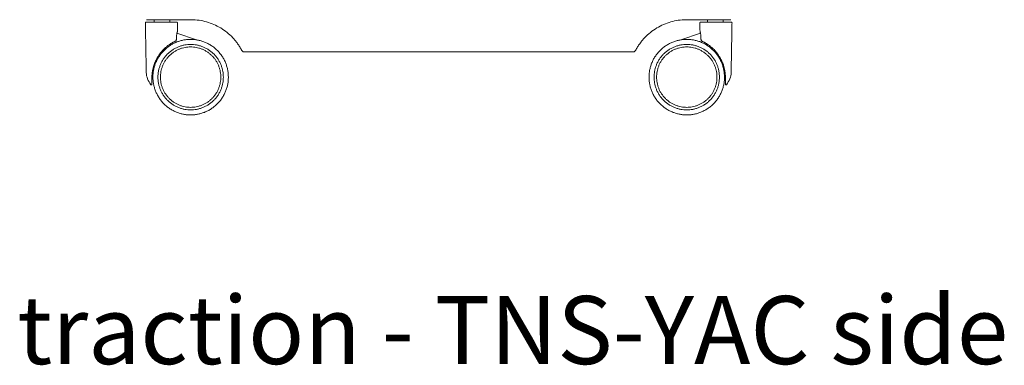
# Model space of a CAD drawing. Extents: x 724 to 1083, y -11559 to 206.
# Drawn here: x 860 to 898, y -8548 to -8535 of the extents above; entities that cross this region are included whole.
import ezdxf

# ---------------------------------------------------------------- set-up
doc = ezdxf.new("R2010")
doc.units = 0
doc.header["$MEASUREMENT"] = 0
doc.layers.add('2D', color=7, linetype='CONTINUOUS', lineweight=20)
doc.layers.add('NOTES @ 1', color=7, linetype='CONTINUOUS', lineweight=20)
doc.styles.add('PRODUCT NOTES', font='arial.ttf', dxfattribs={"height": 1})

msp = doc.modelspace()

# ---------------------------------------------------------------- linework, layer by layer
at = {"layer": '2D', "extrusion": (2.22045e-16, 1, -2.22045e-16)}
msp.add_line((865.684, -8535.321), (866.453, -8535.587), dxfattribs=at)
at = {"layer": '2D', "extrusion": (-2.22045e-16, 1, -2.22045e-16)}
msp.add_line((886.162, -8535.321), (885.393, -8535.587), dxfattribs=at)
at = {"layer": '2D', "extrusion": (-4.93038e-32, -2.22045e-16, -1)}
msp.add_arc((-864.468, -8534.919), 0.0197, 359, 360, dxfattribs=at)
at = {"layer": '2D'}
for centre, start, end in [((865.685, -8534.919), 359, 0), ((886.161, -8534.919), 180, 181)]:
    msp.add_arc(centre, 0.0197, start, end, dxfattribs=at)
at = {"layer": '2D', "extrusion": (4.93038e-32, -2.22045e-16, -1)}
msp.add_arc((-887.378, -8534.919), 0.0197, 180, 181, dxfattribs=at)
at = {"layer": '2D'}
for points, weights in [([(864.468, -8534.9), (864.448, -8534.9), (864.448, -8534.919)], [0.999596541459, 0.707308649589, 1]), ([(864.468, -8534.9), (864.448, -8534.9), (864.448, -8534.919)], [1, 0.707106781187, 1]), ([(864.448, -8534.919), (864.448, -8534.919), (864.448, -8534.92)], [1, 0.996398229461, 0.992885042406]), ([(864.448, -8534.919), (864.448, -8534.919), (864.448, -8534.919)], [0.996732797319, 0.998357184231, 1]), ([(864.448, -8534.92), (864.448, -8534.92), (864.448, -8534.92)], [0.997884592974, 0.998933854058, 1]), ([(865.096, -8534.801), (864.498, -8534.801), (864.498, -8534.801)], [1, 0.70710678119, 1]), ([(886.75, -8534.801), (887.348, -8534.801), (887.348, -8534.801)], [1, 0.70710678119, 1]), ([(887.378, -8534.9), (887.398, -8534.9), (887.398, -8534.919)], [0.999596541459, 0.707308649589, 1]), ([(887.378, -8534.9), (887.398, -8534.9), (887.398, -8534.919)], [1, 0.707106781187, 1]), ([(887.398, -8534.919), (887.398, -8534.919), (887.398, -8534.92)], [1, 0.996398229461, 0.992885042406]), ([(887.398, -8534.919), (887.398, -8534.919), (887.398, -8534.919)], [0.996732797319, 0.998357184231, 1]), ([(887.398, -8534.92), (887.398, -8534.92), (887.398, -8534.92)], [0.997884592974, 0.998933854058, 1]), ([(864.704, -8537.223), (864.704, -8537.223), (864.704, -8537.223)], [0.998447798969, 0.999209703063, 1]), ([(864.704, -8537.224), (864.704, -8537.224), (864.704, -8537.224)], [0.998986542369, 0.999487218664, 1]), ([(864.722, -8537.045), (864.722, -8537.045), (864.742, -8537.045)], [0.972222222222, 0.972222222222, 1]), ([(867.695, -8537.053), (867.695, -8537.049), (867.695, -8537.045)], [1, 0.999996830933, 1]), ([(884.151, -8537.053), (884.151, -8537.049), (884.151, -8537.045)], [1, 0.999996830933, 1]), ([(887.124, -8537.045), (887.124, -8537.045), (887.104, -8537.045)], [0.972222222222, 0.972222222222, 1]), ([(887.141, -8537.223), (887.141, -8537.223), (887.141, -8537.223)], [0.998447798969, 0.999209703063, 1]), ([(887.141, -8537.224), (887.141, -8537.224), (887.141, -8537.224)], [0.998986542369, 0.999487218664, 1])]:
    msp.add_rational_spline(points, weights, degree=2, dxfattribs=at)
for points, degree in [([(864.448, -8534.92), (864.482, -8536.868)], 1), ([(864.789, -8534.801), (864.789, -8534.9)], 1), ([(865.096, -8534.801), (866.238, -8534.801)], 1), ([(865.403, -8534.801), (865.403, -8534.9)], 1), ([(865.699, -8535.274), (865.705, -8534.92)], 1), ([(866.555, -8534.824), (866.45, -8534.809), (866.344, -8534.801), (866.238, -8534.801)], 3), ([(885.291, -8534.824), (885.396, -8534.809), (885.502, -8534.801), (885.608, -8534.801)], 3), ([(886.75, -8534.801), (885.608, -8534.801)], 1), ([(886.147, -8535.274), (886.141, -8534.92)], 1), ([(886.443, -8534.801), (886.443, -8534.9)], 1), ([(887.057, -8534.801), (887.057, -8534.9)], 1), ([(887.398, -8534.92), (887.364, -8536.868)], 1), ([(865.666, -8535.448), (865.665, -8535.479), (865.664, -8535.511), (865.663, -8535.542)], 3), ([(886.18, -8535.448), (886.181, -8535.479), (886.182, -8535.511), (886.183, -8535.542)], 3), ([(865.239, -8535.887), (865.253, -8535.875), (865.267, -8535.863), (865.28, -8535.852)], 3), ([(865.377, -8535.779), (865.345, -8535.801), (865.312, -8535.826), (865.28, -8535.852)], 3), ([(865.483, -8535.712), (865.461, -8535.725), (865.438, -8535.739), (865.414, -8535.754)], 3), ([(865.583, -8535.659), (865.568, -8535.666), (865.553, -8535.674), (865.536, -8535.682)], 3), ([(886.263, -8535.659), (886.277, -8535.666), (886.293, -8535.674), (886.31, -8535.682)], 3), ([(886.363, -8535.712), (886.385, -8535.725), (886.408, -8535.739), (886.431, -8535.754)], 3), ([(886.469, -8535.779), (886.501, -8535.801), (886.533, -8535.826), (886.565, -8535.852)], 3), ([(886.607, -8535.887), (886.593, -8535.875), (886.579, -8535.863), (886.565, -8535.852)], 3), ([(865.127, -8535.996), (865.098, -8536.026), (865.071, -8536.058), (865.045, -8536.09)], 3), ([(865.239, -8535.887), (865.228, -8535.897), (865.217, -8535.907), (865.206, -8535.917)], 3), ([(868.221, -8536.006), (868.22, -8536.003), (868.218, -8536.001), (868.217, -8535.998)], 3), ([(868.294, -8536.058), (868.282, -8536.055), (868.271, -8536.05), (868.26, -8536.044)], 3), ([(868.321, -8536.061), (868.312, -8536.061), (868.303, -8536.06), (868.294, -8536.058)], 3), ([(868.321, -8536.061), (883.525, -8536.061)], 1), ([(883.525, -8536.061), (883.534, -8536.061), (883.543, -8536.06), (883.552, -8536.058)], 3), ([(883.552, -8536.058), (883.564, -8536.055), (883.575, -8536.05), (883.586, -8536.044)], 3), ([(883.624, -8536.006), (883.626, -8536.003), (883.628, -8536.001), (883.629, -8535.998)], 3), ([(886.607, -8535.887), (886.618, -8535.897), (886.629, -8535.907), (886.64, -8535.917)], 3), ([(886.719, -8535.996), (886.747, -8536.026), (886.775, -8536.058), (886.801, -8536.09)], 3), ([(864.783, -8536.576), (864.772, -8536.61), (864.762, -8536.644), (864.753, -8536.679)], 3), ([(864.817, -8536.481), (864.811, -8536.497), (864.805, -8536.513), (864.799, -8536.529)], 3), ([(864.864, -8536.376), (864.848, -8536.408), (864.834, -8536.441), (864.82, -8536.474)], 3), ([(886.982, -8536.376), (886.998, -8536.408), (887.012, -8536.441), (887.026, -8536.474)], 3), ([(887.028, -8536.481), (887.035, -8536.497), (887.041, -8536.513), (887.047, -8536.529)], 3), ([(887.063, -8536.576), (887.074, -8536.61), (887.084, -8536.644), (887.093, -8536.679)], 3), ([(864.482, -8536.868), (864.485, -8537.023), (864.557, -8537.201), (864.667, -8537.34)], 3), ([(864.708, -8536.964), (864.707, -8536.974), (864.706, -8536.984), (864.706, -8536.994)], 3), ([(864.708, -8536.964), (864.708, -8536.953), (864.709, -8536.943), (864.71, -8536.932)], 3), ([(864.717, -8536.87), (864.714, -8536.891), (864.712, -8536.912), (864.71, -8536.932)], 3), ([(864.731, -8536.78), (864.725, -8536.81), (864.72, -8536.84), (864.717, -8536.87)], 3), ([(864.722, -8537.045), (864.722, -8536.83)], 1), ([(887.115, -8536.78), (887.121, -8536.81), (887.125, -8536.84), (887.129, -8536.87)], 3), ([(887.124, -8537.045), (887.124, -8536.83)], 1), ([(887.129, -8536.87), (887.132, -8536.891), (887.134, -8536.912), (887.136, -8536.932)], 3), ([(887.138, -8536.964), (887.137, -8536.953), (887.137, -8536.943), (887.136, -8536.932)], 3), ([(887.138, -8536.964), (887.139, -8536.974), (887.139, -8536.984), (887.14, -8536.994)], 3), ([(887.364, -8536.868), (887.361, -8537.023), (887.289, -8537.201), (887.178, -8537.34)], 3), ([(864.703, -8537.288), (864.703, -8537.28), (864.704, -8537.271), (864.704, -8537.26)], 3), ([(864.703, -8537.288), (864.703, -8537.296), (864.703, -8537.302), (864.703, -8537.308)], 3), ([(864.704, -8537.049), (864.704, -8537.055), (864.704, -8537.06), (864.704, -8537.065)], 3), ([(864.704, -8537.065), (864.704, -8537.067), (864.704, -8537.07), (864.704, -8537.072)], 3), ([(864.704, -8537.127), (864.704, -8537.11), (864.704, -8537.092), (864.704, -8537.072)], 3), ([(864.704, -8537.127), (864.704, -8537.146), (864.704, -8537.164), (864.704, -8537.18)], 3), ([(864.704, -8537.224), (864.704, -8537.211), (864.704, -8537.197), (864.704, -8537.18)], 3), ([(864.704, -8537.191), (864.704, -8537.196), (864.704, -8537.2), (864.704, -8537.204)], 3), ([(864.704, -8537.224), (864.704, -8537.237), (864.704, -8537.249), (864.704, -8537.26)], 3), ([(887.141, -8537.049), (887.141, -8537.055), (887.141, -8537.06), (887.141, -8537.065)], 3), ([(887.141, -8537.065), (887.141, -8537.067), (887.141, -8537.07), (887.141, -8537.072)], 3), ([(887.141, -8537.127), (887.141, -8537.11), (887.141, -8537.092), (887.141, -8537.072)], 3), ([(887.141, -8537.127), (887.141, -8537.146), (887.141, -8537.164), (887.141, -8537.18)], 3), ([(887.141, -8537.224), (887.141, -8537.211), (887.141, -8537.197), (887.141, -8537.18)], 3), ([(887.141, -8537.191), (887.141, -8537.196), (887.141, -8537.2), (887.141, -8537.204)], 3), ([(887.141, -8537.224), (887.142, -8537.237), (887.142, -8537.249), (887.142, -8537.26)], 3), ([(887.143, -8537.288), (887.142, -8537.28), (887.142, -8537.271), (887.142, -8537.26)], 3), ([(887.143, -8537.288), (887.143, -8537.296), (887.143, -8537.302), (887.143, -8537.308)], 3)]:
    msp.add_open_spline(points, degree=degree, dxfattribs=at)
for points, weights, knots in [([(865.685, -8534.9), (865.685, -8534.9), (865.078, -8534.9), (864.473, -8534.9), (864.468, -8534.9)], [1, 0.707808697833, 1, 0.708629624291, 0.998362759953], [3.141593, 3.141593, 3.141593, 4.710403, 4.710403, 6.274805, 6.274805, 6.274805]), ([(864.468, -8534.9), (864.468, -8534.9), (864.468, -8534.9), (864.468, -8534.9), (864.468, -8534.9)], [0.998362759953, 0.999179073541, 1, 0.999179073546, 0.998362759963], [6.274805041, 6.274805041, 6.274805041, 6.279212694, 6.279212694, 6.283620346, 6.283620346, 6.283620346]), ([(865.685, -8534.9), (865.693, -8534.9), (865.699, -8534.905), (865.705, -8534.911), (865.705, -8534.919)], [0.999803968255, 0.922299030045, 1, 0.923953498779, 0.996573746465], [4.71339, 4.71339, 4.71339, 5.506513, 5.506513, 6.282749, 6.282749, 6.282749]), ([(886.161, -8534.9), (886.153, -8534.9), (886.147, -8534.905), (886.141, -8534.911), (886.141, -8534.919)], [0.999803968255, 0.922299030045, 1, 0.923953498779, 0.996573746465], [4.71339, 4.71339, 4.71339, 5.506513, 5.506513, 6.282749, 6.282749, 6.282749]), ([(886.161, -8534.9), (886.161, -8534.9), (886.768, -8534.9), (887.373, -8534.9), (887.378, -8534.9)], [1, 0.707808697833, 1, 0.708629624291, 0.998362759953], [3.141593, 3.141593, 3.141593, 4.710403, 4.710403, 6.274805, 6.274805, 6.274805]), ([(887.378, -8534.9), (887.378, -8534.9), (887.378, -8534.9), (887.378, -8534.9), (887.378, -8534.9)], [0.998362759953, 0.999179073541, 1, 0.999179073546, 0.998362759963], [6.274805041, 6.274805041, 6.274805041, 6.279212694, 6.279212694, 6.283620346, 6.283620346, 6.283620346]), ([(867.695, -8537.045), (867.695, -8535.571), (866.22, -8535.569), (864.749, -8535.567), (864.742, -8537.038)], [1, 0.707551688035, 1, 0.708072357947, 0.998960514159], [0, 0, 0, 1.569538, 1.569538, 3.136281, 3.136281, 3.136281]), ([(867.498, -8537.045), (867.498, -8535.766), (866.218, -8535.766), (864.939, -8535.766), (864.939, -8537.045)], [1, 0.707106781187, 1, 0.707106781187, 1], [0, 0, 0, 1.570796, 1.570796, 3.141593, 3.141593, 3.141593]), ([(867.399, -8537.045), (867.399, -8535.864), (866.218, -8535.864), (865.037, -8535.864), (865.037, -8537.045)], [1, 0.707106781187, 1, 0.707106781187, 1], [3.141593, 3.141593, 3.141593, 4.712389, 4.712389, 6.283185, 6.283185, 6.283185]), ([(884.151, -8537.045), (884.151, -8535.571), (885.626, -8535.569), (887.097, -8535.567), (887.104, -8537.038)], [1, 0.707551688035, 1, 0.708072357947, 0.998960514159], [0, 0, 0, 1.569538, 1.569538, 3.136281, 3.136281, 3.136281]), ([(884.348, -8537.045), (884.348, -8535.766), (885.628, -8535.766), (886.907, -8535.766), (886.907, -8537.045)], [1, 0.707106781187, 1, 0.707106781187, 1], [0, 0, 0, 1.570796, 1.570796, 3.141593, 3.141593, 3.141593]), ([(884.447, -8537.045), (884.447, -8535.864), (885.628, -8535.864), (886.809, -8535.864), (886.809, -8537.045)], [1, 0.707106781187, 1, 0.707106781187, 1], [3.141593, 3.141593, 3.141593, 4.712389, 4.712389, 6.283185, 6.283185, 6.283185]), ([(864.742, -8537.038), (864.742, -8537.04), (864.742, -8537.042), (864.742, -8537.043), (864.742, -8537.045)], [0.998960514159, 0.999479330088, 1, 0.999479330088, 0.998960514159], [3.13628071, 3.13628071, 3.13628071, 3.139075088, 3.139075088, 3.141869465, 3.141869465, 3.141869465]), ([(864.742, -8537.045), (864.742, -8538.516), (866.213, -8538.522), (867.687, -8538.527), (867.695, -8537.053)], [0.998960514159, 0.708072357947, 1, 0.707551688035, 1], [3.141869, 3.141869, 3.141869, 4.708613, 4.708613, 6.27815, 6.27815, 6.27815]), ([(864.939, -8537.045), (864.939, -8538.325), (866.218, -8538.325), (867.498, -8538.325), (867.498, -8537.045)], [1, 0.707106781187, 1, 0.707106781187, 1], [3.141593, 3.141593, 3.141593, 4.712389, 4.712389, 6.283185, 6.283185, 6.283185]), ([(865.037, -8537.045), (865.037, -8538.226), (866.218, -8538.226), (867.399, -8538.226), (867.399, -8537.045)], [1, 0.707106781187, 1, 0.707106781187, 1], [0, 0, 0, 1.570796, 1.570796, 3.141593, 3.141593, 3.141593]), ([(887.104, -8537.045), (887.104, -8538.516), (885.633, -8538.522), (884.159, -8538.527), (884.151, -8537.053)], [0.998960514159, 0.708072357947, 1, 0.707551688035, 1], [3.141869, 3.141869, 3.141869, 4.708613, 4.708613, 6.27815, 6.27815, 6.27815]), ([(886.907, -8537.045), (886.907, -8538.325), (885.628, -8538.325), (884.348, -8538.325), (884.348, -8537.045)], [1, 0.707106781187, 1, 0.707106781187, 1], [3.141593, 3.141593, 3.141593, 4.712389, 4.712389, 6.283185, 6.283185, 6.283185]), ([(886.809, -8537.045), (886.809, -8538.226), (885.628, -8538.226), (884.447, -8538.226), (884.447, -8537.045)], [1, 0.707106781187, 1, 0.707106781187, 1], [0, 0, 0, 1.570796, 1.570796, 3.141593, 3.141593, 3.141593]), ([(887.104, -8537.038), (887.104, -8537.04), (887.104, -8537.042), (887.104, -8537.043), (887.104, -8537.045)], [0.998960514159, 0.999479330088, 1, 0.999479330088, 0.998960514159], [3.13628071, 3.13628071, 3.13628071, 3.139075088, 3.139075088, 3.141869465, 3.141869465, 3.141869465])]:
    msp.add_rational_spline(points, weights, degree=2, knots=knots, dxfattribs=at)
for points, knots in [([(866.555, -8534.824), (866.65, -8534.838), (866.745, -8534.858), (866.838, -8534.884), (866.838, -8534.884)], [0.1309412, 0.1309412, 0.1309412, 0.1309412, 0.25, 0.2500094, 0.2500094, 0.2500094, 0.2500094]), ([(867.865, -8535.505), (867.865, -8535.505), (867.795, -8535.431), (867.647, -8535.293), (867.398, -8535.118), (867.127, -8534.979), (866.936, -8534.911), (866.838, -8534.884), (866.838, -8534.884)], [0.2499621, 0.2499621, 0.2499621, 0.2499621, 0.25, 0.375, 0.5, 0.625, 0.75, 0.7500016, 0.7500016, 0.7500016, 0.7500016]), ([(883.981, -8535.505), (883.981, -8535.505), (884.05, -8535.431), (884.199, -8535.293), (884.448, -8535.118), (884.719, -8534.979), (884.91, -8534.911), (885.008, -8534.884), (885.008, -8534.884)], [0.2499621, 0.2499621, 0.2499621, 0.2499621, 0.25, 0.375, 0.5, 0.625, 0.75, 0.7500016, 0.7500016, 0.7500016, 0.7500016]), ([(885.291, -8534.824), (885.195, -8534.838), (885.101, -8534.858), (885.008, -8534.884), (885.008, -8534.884)], [0.1309412, 0.1309412, 0.1309412, 0.1309412, 0.25, 0.2500094, 0.2500094, 0.2500094, 0.2500094]), ([(865.699, -8535.274), (865.699, -8535.274), (865.697, -8535.278), (865.696, -8535.282), (865.694, -8535.288), (865.688, -8535.306), (865.685, -8535.318), (865.678, -8535.346), (865.675, -8535.362), (865.669, -8535.398), (865.667, -8535.416), (865.666, -8535.44), (865.666, -8535.444), (865.666, -8535.448)], [0.0088969, 0.0088969, 0.0088969, 0.0088969, 0.0378187, 0.0378187, 0.0961068, 0.0961068, 0.1567018, 0.1567018, 0.217253, 0.217253, 0.274522, 0.274522, 0.2871049, 0.2871049, 0.2871049, 0.2871049]), ([(886.147, -8535.274), (886.147, -8535.274), (886.149, -8535.278), (886.15, -8535.282), (886.152, -8535.288), (886.158, -8535.306), (886.161, -8535.318), (886.168, -8535.346), (886.171, -8535.362), (886.177, -8535.398), (886.179, -8535.416), (886.18, -8535.44), (886.18, -8535.444), (886.18, -8535.448)], [0.0088969, 0.0088969, 0.0088969, 0.0088969, 0.0378187, 0.0378187, 0.0961068, 0.0961068, 0.1567018, 0.1567018, 0.217253, 0.217253, 0.274522, 0.274522, 0.2871049, 0.2871049, 0.2871049, 0.2871049]), ([(865.377, -8535.779), (865.378, -8535.778), (865.38, -8535.777), (865.381, -8535.777), (865.392, -8535.769), (865.403, -8535.761), (865.414, -8535.754)], [0.72689419, 0.72689419, 0.72689419, 0.72689419, 0.73022553, 0.73022553, 0.73022553, 0.7598533, 0.7598533, 0.7598533, 0.7598533]), ([(865.483, -8535.712), (865.492, -8535.707), (865.501, -8535.702), (865.509, -8535.697), (865.518, -8535.692), (865.527, -8535.687), (865.536, -8535.683), (865.536, -8535.682), (865.536, -8535.682), (865.536, -8535.682)], [0.82548949, 0.82548949, 0.82548949, 0.82548949, 0.85250867, 0.85250867, 0.85250867, 0.88235294, 0.88235294, 0.88235294, 0.8826929, 0.8826929, 0.8826929, 0.8826929]), ([(865.583, -8535.659), (865.583, -8535.659), (865.583, -8535.659), (865.583, -8535.659), (865.591, -8535.655), (865.599, -8535.651), (865.606, -8535.647), (865.612, -8535.645), (865.617, -8535.642), (865.622, -8535.64)], [0.94082435, 0.94082435, 0.94082435, 0.94082435, 0.94117647, 0.94117647, 0.94117647, 0.97483227, 0.97483227, 0.97483227, 1, 1, 1, 1]), ([(865.663, -8535.542), (865.663, -8535.55), (865.662, -8535.558), (865.66, -8535.574), (865.659, -8535.582), (865.654, -8535.598), (865.651, -8535.606), (865.643, -8535.622), (865.637, -8535.63), (865.627, -8535.637), (865.625, -8535.639), (865.622, -8535.64)], [0, 0, 0, 0, 0.0240748, 0.0240748, 0.0499089, 0.0499089, 0.0821058, 0.0821058, 0.121618, 0.121618, 0.1345562, 0.1345562, 0.1345562, 0.1345562]), ([(866.453, -8535.587), (866.454, -8535.588), (866.455, -8535.588), (866.456, -8535.588), (866.456, -8535.588), (866.456, -8535.588), (866.456, -8535.588), (866.456, -8535.588), (866.456, -8535.588), (866.456, -8535.588), (866.456, -8535.588), (866.456, -8535.588), (866.456, -8535.588), (866.456, -8535.588), (866.456, -8535.588), (866.456, -8535.588), (866.456, -8535.588), (866.456, -8535.588)], [0, 0, 0, 0, 0.003124746, 0.003124746, 0.003209783, 0.003209783, 0.003248846, 0.003248846, 0.003288153, 0.003288153, 0.003327586, 0.003327586, 0.003406819, 0.003406819, 0.003720911, 0.003720911, 0.003879265, 0.003879265, 0.003879265, 0.003879265]), ([(867.865, -8535.505), (867.865, -8535.505), (867.927, -8535.571), (867.986, -8535.641), (868.006, -8535.67)], [0.7499841, 0.7499841, 0.7499841, 0.7499841, 0.75, 0.8625264, 0.8625264, 0.8625264, 0.8625264]), ([(868.217, -8535.998), (868.205, -8535.975), (868.181, -8535.931), (868.129, -8535.844), (868.071, -8535.757), (868.024, -8535.693), (868.006, -8535.67)], [0, 0, 0, 0, 0.03125, 0.0625, 0.125, 0.160518, 0.160518, 0.160518, 0.160518]), ([(883.629, -8535.998), (883.641, -8535.975), (883.665, -8535.931), (883.717, -8535.844), (883.775, -8535.757), (883.822, -8535.693), (883.84, -8535.67)], [0, 0, 0, 0, 0.03125, 0.0625, 0.125, 0.160518, 0.160518, 0.160518, 0.160518]), ([(883.981, -8535.505), (883.981, -8535.505), (883.919, -8535.571), (883.86, -8535.641), (883.84, -8535.67)], [0.7499841, 0.7499841, 0.7499841, 0.7499841, 0.75, 0.8625264, 0.8625264, 0.8625264, 0.8625264]), ([(885.393, -8535.587), (885.392, -8535.588), (885.391, -8535.588), (885.39, -8535.588), (885.39, -8535.588), (885.39, -8535.588), (885.39, -8535.588), (885.39, -8535.588), (885.39, -8535.588), (885.39, -8535.588), (885.39, -8535.588), (885.39, -8535.588), (885.39, -8535.588), (885.39, -8535.588), (885.39, -8535.588), (885.39, -8535.588), (885.39, -8535.588), (885.39, -8535.588)], [0, 0, 0, 0, 0.003124746, 0.003124746, 0.003209783, 0.003209783, 0.003248846, 0.003248846, 0.003288153, 0.003288153, 0.003327586, 0.003327586, 0.003406819, 0.003406819, 0.003720911, 0.003720911, 0.003879265, 0.003879265, 0.003879265, 0.003879265]), ([(886.183, -8535.542), (886.183, -8535.55), (886.183, -8535.558), (886.186, -8535.574), (886.187, -8535.582), (886.191, -8535.598), (886.195, -8535.606), (886.203, -8535.622), (886.209, -8535.63), (886.219, -8535.637), (886.221, -8535.639), (886.224, -8535.64)], [0, 0, 0, 0, 0.0240748, 0.0240748, 0.0499089, 0.0499089, 0.0821058, 0.0821058, 0.121618, 0.121618, 0.1345562, 0.1345562, 0.1345562, 0.1345562]), ([(886.263, -8535.659), (886.263, -8535.659), (886.263, -8535.659), (886.263, -8535.659), (886.255, -8535.655), (886.247, -8535.651), (886.24, -8535.647), (886.234, -8535.645), (886.229, -8535.642), (886.224, -8535.64)], [0.94082435, 0.94082435, 0.94082435, 0.94082435, 0.94117647, 0.94117647, 0.94117647, 0.97483227, 0.97483227, 0.97483227, 1, 1, 1, 1]), ([(886.363, -8535.712), (886.354, -8535.707), (886.345, -8535.702), (886.337, -8535.697), (886.328, -8535.692), (886.319, -8535.687), (886.31, -8535.683), (886.31, -8535.682), (886.31, -8535.682), (886.31, -8535.682)], [0.82548949, 0.82548949, 0.82548949, 0.82548949, 0.85250867, 0.85250867, 0.85250867, 0.88235294, 0.88235294, 0.88235294, 0.8826929, 0.8826929, 0.8826929, 0.8826929]), ([(886.469, -8535.779), (886.467, -8535.778), (886.466, -8535.777), (886.465, -8535.777), (886.454, -8535.769), (886.442, -8535.761), (886.431, -8535.754)], [0.72689419, 0.72689419, 0.72689419, 0.72689419, 0.73022553, 0.73022553, 0.73022553, 0.7598533, 0.7598533, 0.7598533, 0.7598533]), ([(864.864, -8536.376), (864.866, -8536.372), (864.868, -8536.367), (864.871, -8536.363), (864.884, -8536.336), (864.899, -8536.309), (864.914, -8536.283), (864.917, -8536.277), (864.92, -8536.271), (864.924, -8536.266), (864.936, -8536.245), (864.949, -8536.225), (864.973, -8536.188)], [0.2942004, 0.2942004, 0.2942004, 0.2942004, 0.3023193, 0.3023193, 0.3023193, 0.3529412, 0.3529412, 0.3529412, 0.3634443, 0.3634443, 0.3634443, 0.402116, 0.402116, 0.402116, 0.402116]), ([(864.973, -8536.188), (864.973, -8536.188), (864.973, -8536.188), (864.973, -8536.188), (864.978, -8536.181), (864.983, -8536.174), (864.988, -8536.167), (865.005, -8536.142), (865.025, -8536.116), (865.045, -8536.09), (865.045, -8536.09), (865.045, -8536.09), (865.045, -8536.09)], [0.41169438, 0.41169438, 0.41169438, 0.41169438, 0.41176471, 0.41176471, 0.41176471, 0.42442892, 0.42442892, 0.42442892, 0.47058824, 0.47058824, 0.47058824, 0.47061485, 0.47061485, 0.47061485, 0.47061485]), ([(865.127, -8535.996), (865.127, -8535.996), (865.127, -8535.996), (865.127, -8535.996), (865.135, -8535.987), (865.143, -8535.978), (865.151, -8535.97), (865.17, -8535.951), (865.188, -8535.933), (865.206, -8535.917)], [0.52940944, 0.52940944, 0.52940944, 0.52940944, 0.52941176, 0.52941176, 0.52941176, 0.54706382, 0.54706382, 0.54706382, 0.58793464, 0.58793464, 0.58793464, 0.58793464]), ([(868.26, -8536.044), (868.251, -8536.038), (868.238, -8536.028), (868.227, -8536.014), (868.223, -8536.008), (868.221, -8536.006)], [0.5000272, 0.5000272, 0.5000272, 0.5000272, 0.75, 0.875, 0.9243983, 0.9243983, 0.9243983, 0.9243983]), ([(883.586, -8536.044), (883.595, -8536.038), (883.607, -8536.028), (883.619, -8536.014), (883.623, -8536.008), (883.624, -8536.006)], [0.5000272, 0.5000272, 0.5000272, 0.5000272, 0.75, 0.875, 0.9243983, 0.9243983, 0.9243983, 0.9243983]), ([(886.719, -8535.996), (886.719, -8535.996), (886.719, -8535.996), (886.719, -8535.996), (886.711, -8535.987), (886.703, -8535.978), (886.695, -8535.97), (886.676, -8535.951), (886.658, -8535.933), (886.64, -8535.917)], [0.52940944, 0.52940944, 0.52940944, 0.52940944, 0.52941176, 0.52941176, 0.52941176, 0.54706382, 0.54706382, 0.54706382, 0.58793464, 0.58793464, 0.58793464, 0.58793464]), ([(886.873, -8536.188), (886.873, -8536.188), (886.873, -8536.188), (886.873, -8536.188), (886.868, -8536.181), (886.863, -8536.174), (886.858, -8536.167), (886.84, -8536.142), (886.821, -8536.116), (886.801, -8536.09), (886.801, -8536.09), (886.801, -8536.09), (886.801, -8536.09)], [0.41169438, 0.41169438, 0.41169438, 0.41169438, 0.41176471, 0.41176471, 0.41176471, 0.42442892, 0.42442892, 0.42442892, 0.47058824, 0.47058824, 0.47058824, 0.47061485, 0.47061485, 0.47061485, 0.47061485]), ([(886.982, -8536.376), (886.98, -8536.372), (886.977, -8536.367), (886.975, -8536.363), (886.962, -8536.336), (886.947, -8536.309), (886.932, -8536.283), (886.929, -8536.277), (886.925, -8536.271), (886.922, -8536.266), (886.91, -8536.245), (886.897, -8536.225), (886.873, -8536.188)], [0.2942004, 0.2942004, 0.2942004, 0.2942004, 0.3023193, 0.3023193, 0.3023193, 0.3529412, 0.3529412, 0.3529412, 0.3634443, 0.3634443, 0.3634443, 0.402116, 0.402116, 0.402116, 0.402116]), ([(864.783, -8536.576), (864.784, -8536.574), (864.784, -8536.572), (864.785, -8536.57), (864.796, -8536.538), (864.807, -8536.506), (864.82, -8536.474)], [0.17654208, 0.17654208, 0.17654208, 0.17654208, 0.17997313, 0.17997313, 0.17997313, 0.23509754, 0.23509754, 0.23509754, 0.23509754]), ([(887.063, -8536.576), (887.062, -8536.574), (887.062, -8536.572), (887.061, -8536.57), (887.05, -8536.538), (887.039, -8536.506), (887.026, -8536.474)], [0.17654208, 0.17654208, 0.17654208, 0.17654208, 0.17997313, 0.17997313, 0.17997313, 0.23509754, 0.23509754, 0.23509754, 0.23509754]), ([(864.704, -8537.049), (864.705, -8537.031), (864.705, -8537.013), (864.706, -8536.995), (864.706, -8536.995), (864.706, -8536.994), (864.706, -8536.994)], [0.0720719, 0.0720719, 0.0720719, 0.0720719, 0.3333333, 0.3333333, 0.3333333, 0.3383333, 0.3383333, 0.3383333, 0.3383333]), ([(864.731, -8536.78), (864.731, -8536.78), (864.731, -8536.78), (864.731, -8536.78), (864.736, -8536.748), (864.744, -8536.714), (864.753, -8536.679), (864.753, -8536.679), (864.753, -8536.679), (864.753, -8536.679)], [0.05879202, 0.05879202, 0.05879202, 0.05879202, 0.05882353, 0.05882353, 0.05882353, 0.11764706, 0.11764706, 0.11764706, 0.11765436, 0.11765436, 0.11765436, 0.11765436]), ([(887.115, -8536.78), (887.115, -8536.78), (887.115, -8536.78), (887.115, -8536.78), (887.109, -8536.748), (887.102, -8536.714), (887.093, -8536.679), (887.093, -8536.679), (887.093, -8536.679), (887.093, -8536.679)], [0.05879202, 0.05879202, 0.05879202, 0.05879202, 0.05882353, 0.05882353, 0.05882353, 0.11764706, 0.11764706, 0.11764706, 0.11765436, 0.11765436, 0.11765436, 0.11765436]), ([(887.141, -8537.049), (887.141, -8537.031), (887.141, -8537.013), (887.14, -8536.995), (887.14, -8536.995), (887.14, -8536.994), (887.14, -8536.994)], [0.0720719, 0.0720719, 0.0720719, 0.0720719, 0.3333333, 0.3333333, 0.3333333, 0.3383333, 0.3383333, 0.3383333, 0.3383333]), ([(864.703, -8537.328), (864.703, -8537.33), (864.702, -8537.332), (864.701, -8537.336), (864.7, -8537.338), (864.697, -8537.342), (864.696, -8537.343), (864.692, -8537.345), (864.69, -8537.346), (864.686, -8537.347), (864.684, -8537.348), (864.68, -8537.347), (864.678, -8537.347), (864.674, -8537.346), (864.672, -8537.344), (864.669, -8537.342), (864.668, -8537.341), (864.667, -8537.34)], [0, 0, 0, 0, 0.0062706, 0.0062706, 0.01254286, 0.01254286, 0.01881511, 0.01881511, 0.02508744, 0.02508744, 0.03135985, 0.03135985, 0.0376323, 0.0376323, 0.04390475, 0.04390475, 0.04809044, 0.04809044, 0.04809044, 0.04809044]), ([(864.703, -8537.328), (864.703, -8537.328), (864.703, -8537.328), (864.703, -8537.327), (864.703, -8537.326), (864.703, -8537.324), (864.703, -8537.321), (864.703, -8537.318), (864.703, -8537.314), (864.703, -8537.308)], [0.5000159, 0.5000159, 0.5000159, 0.5000159, 0.5454545, 0.5454545, 0.5454545, 0.6363636, 0.6363636, 0.6363636, 0.7272727, 0.7272727, 0.7272727, 0.7272727]), ([(864.704, -8537.215), (864.704, -8537.215), (864.704, -8537.215), (864.704, -8537.215), (864.704, -8537.218), (864.704, -8537.221), (864.704, -8537.223)], [0.888872, 0.888872, 0.888872, 0.888872, 0.8888889, 0.8888889, 0.8888889, 0.9999154, 0.9999154, 0.9999154, 0.9999154]), ([(864.704, -8537.228), (864.704, -8537.228), (864.704, -8537.228), (864.704, -8537.228), (864.704, -8537.228), (864.704, -8537.228), (864.704, -8537.228), (864.704, -8537.228), (864.704, -8537.228), (864.704, -8537.229), (864.704, -8537.229), (864.704, -8537.229), (864.704, -8537.229), (864.704, -8537.229), (864.704, -8537.229), (864.704, -8537.229), (864.704, -8537.229), (864.704, -8537.229)], [0, 0, 0, 0, 0.02091314, 0.02091314, 0.02115805, 0.02115805, 0.02119082, 0.02119082, 0.02123962, 0.02123962, 0.02137107, 0.02137107, 0.02143637, 0.02143637, 0.0214527, 0.0214527, 0.0214629, 0.0214629, 0.0214629, 0.0214629]), ([(887.141, -8537.215), (887.141, -8537.215), (887.141, -8537.215), (887.141, -8537.215), (887.141, -8537.218), (887.141, -8537.221), (887.141, -8537.223)], [0.888872, 0.888872, 0.888872, 0.888872, 0.8888889, 0.8888889, 0.8888889, 0.9999154, 0.9999154, 0.9999154, 0.9999154]), ([(887.141, -8537.228), (887.141, -8537.228), (887.141, -8537.228), (887.141, -8537.228), (887.141, -8537.228), (887.141, -8537.228), (887.141, -8537.228), (887.141, -8537.228), (887.141, -8537.228), (887.141, -8537.229), (887.141, -8537.229), (887.141, -8537.229), (887.141, -8537.229), (887.141, -8537.229), (887.141, -8537.229), (887.141, -8537.229), (887.141, -8537.229), (887.141, -8537.229)], [0, 0, 0, 0, 0.02091314, 0.02091314, 0.02115805, 0.02115805, 0.02119082, 0.02119082, 0.02123962, 0.02123962, 0.02137107, 0.02137107, 0.02143637, 0.02143637, 0.0214527, 0.0214527, 0.0214629, 0.0214629, 0.0214629, 0.0214629]), ([(887.143, -8537.328), (887.143, -8537.328), (887.143, -8537.328), (887.143, -8537.327), (887.143, -8537.326), (887.143, -8537.324), (887.143, -8537.321), (887.143, -8537.318), (887.143, -8537.314), (887.143, -8537.308)], [0.5000159, 0.5000159, 0.5000159, 0.5000159, 0.5454545, 0.5454545, 0.5454545, 0.6363636, 0.6363636, 0.6363636, 0.7272727, 0.7272727, 0.7272727, 0.7272727]), ([(887.143, -8537.328), (887.143, -8537.33), (887.144, -8537.332), (887.145, -8537.336), (887.146, -8537.338), (887.149, -8537.342), (887.15, -8537.343), (887.154, -8537.345), (887.156, -8537.346), (887.16, -8537.347), (887.162, -8537.348), (887.166, -8537.347), (887.168, -8537.347), (887.172, -8537.346), (887.174, -8537.344), (887.176, -8537.342), (887.177, -8537.341), (887.178, -8537.34)], [0, 0, 0, 0, 0.0062706, 0.0062706, 0.01254286, 0.01254286, 0.01881511, 0.01881511, 0.02508744, 0.02508744, 0.03135985, 0.03135985, 0.0376323, 0.0376323, 0.04390475, 0.04390475, 0.04809044, 0.04809044, 0.04809044, 0.04809044])]:
    msp.add_open_spline(points, degree=3, knots=knots, dxfattribs=at)

# ---------------------------------------------------------------- texts
at = {"layer": 'NOTES @ 1', "style": 'PRODUCT NOTES'}
msp.add_text('traction - TNS-YAC side', height=2.66, dxfattribs=at).set_placement((859.432, -8548.258))

doc.saveas('drawing.dxf')
